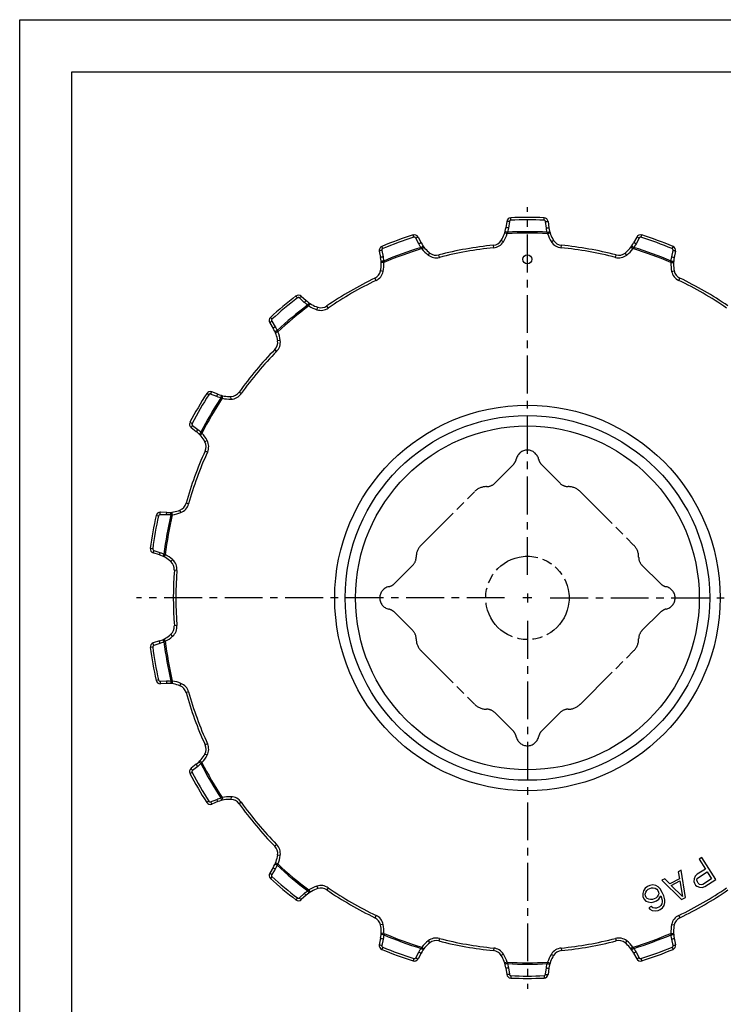
# Model space of a CAD drawing. Extents: x 0 to 210, y 0 to 297.
# Drawn here: x 0 to 135, y 108 to 297 of the extents above; entities that cross this region are included whole.
import ezdxf

# ---------------------------------------------------------------- set-up
doc = ezdxf.new("R2010")
doc.units = 0
doc.header["$LTSCALE"] = 19.36
doc.linetypes.add('CENTER', pattern=[0.6, 0.375, -0.075, 0.075, -0.075])
doc.linetypes.add('PHANTOM', pattern=[0.8, 0.45, -0.05, 0.1, -0.05, 0.1, -0.05])
doc.layers.get('0').update_dxf_attribs({"linetype": 'CONTINUOUS'})
doc.layers.add('1_AXIS', color=7, linetype='CONTINUOUS')
doc.layers.add('SQ', color=7, linetype='CONTINUOUS')

msp = doc.modelspace()

# ---------------------------------------------------------------- linework, layer by layer
at = {"color": 7, "linetype": 'CONTINUOUS'}
for p, q in [((0, 0), (0, 297)), ((0, 297), (210, 297)), ((10, 10), (10, 287)), ((10, 287), (200, 287)), ((93.53, 258.29), (93.35, 257.04)), ((101.45, 258.29), (101.63, 257.04)), ((76.5, 255.28), (77.09, 254.17)), ((118.48, 255.28), (117.89, 254.17)), ((69.05, 252.57), (69.3, 251.34)), ((125.93, 252.57), (125.67, 251.34)), ((54.07, 243.93), (55.01, 243.09)), ((48, 238.83), (48.66, 237.76)), ((38.05, 225.12), (36.88, 225.58)), ((32.92, 218.72), (33.91, 217.94)), ((28.26, 202.43), (27.01, 202.47)), ((26.83, 194.27), (25.63, 194.66)), ((26.83, 177.76), (25.63, 177.37)), ((28.26, 169.6), (27.01, 169.56)), ((33.91, 154.09), (32.92, 153.32)), ((38.05, 146.92), (36.88, 146.45)), ((131, 136.21), (130.47, 135.88)), ((133.66, 131.97), (131, 136.21)), ((48.66, 134.27), (48, 133.2)), ((130.47, 135.88), (131.66, 133.98)), ((127.01, 133.74), (126.46, 133.45)), ((126.46, 133.45), (126.68, 132.13)), ((127.84, 128.54), (127.01, 133.74)), ((129.68, 132.62), (129.5, 132.13)), ((130.07, 132.99), (129.68, 132.62)), ((131.66, 133.98), (130.07, 132.99)), ((130.11, 132.14), (130.32, 132.39)), ((130.32, 132.39), (132, 133.44)), ((132, 133.44), (132.84, 132.09)), ((120.54, 130.62), (120.1, 130.32)), ((121.02, 130.82), (120.54, 130.62)), ((121.54, 130.93), (121.02, 130.82)), ((121.32, 130.37), (121.65, 130.4)), ((122.15, 130.84), (121.54, 130.93)), ((121.65, 130.4), (122.02, 130.32)), ((122.6, 130.57), (122.15, 130.84)), ((123, 130.16), (122.6, 130.57)), ((123.87, 132.11), (123.32, 131.82)), ((123.32, 131.82), (127.1, 128.15)), ((124.83, 131.17), (123.87, 132.11)), ((126.68, 132.13), (124.83, 131.17)), ((125.12, 130.84), (126.78, 131.7)), ((127.27, 128.72), (125.12, 130.84)), ((126.78, 131.7), (127.27, 128.72)), ((129.5, 132.13), (129.46, 131.6)), ((129.46, 131.6), (129.54, 131.28)), ((129.54, 131.28), (129.77, 130.92)), ((129.77, 130.92), (130.03, 130.7)), ((130.03, 130.7), (130.52, 130.51)), ((130.05, 131.84), (130.11, 132.14)), ((130.13, 131.52), (130.05, 131.84)), ((130.3, 131.25), (130.13, 131.52)), ((130.56, 131.03), (130.3, 131.25)), ((130.52, 130.51), (131.04, 130.46)), ((130.85, 130.96), (130.56, 131.03)), ((131.17, 131.04), (130.85, 130.96)), ((131.04, 130.46), (131.54, 130.64)), ((132.84, 132.09), (131.17, 131.04)), ((131.54, 130.64), (133.66, 131.97)), ((55.01, 128.95), (54.07, 128.11)), ((119.75, 129.82), (119.62, 129.31)), ((119.62, 129.31), (119.64, 128.74)), ((119.64, 128.74), (119.85, 128.25)), ((120.1, 130.32), (119.75, 129.82)), ((120.13, 129.18), (120.2, 129.55)), ((120.16, 128.84), (120.13, 129.18)), ((120.28, 128.55), (120.16, 128.84)), ((120.2, 129.55), (120.4, 129.87)), ((120.5, 128.3), (120.28, 128.55)), ((120.4, 129.87), (120.65, 130.09)), ((120.65, 130.09), (121.32, 130.37)), ((122.02, 130.32), (122.34, 130.11)), ((122.4, 128.63), (122.15, 128.41)), ((122.34, 130.11), (122.56, 129.86)), ((122.6, 128.95), (122.4, 128.63)), ((122.56, 129.86), (122.68, 129.56)), ((122.71, 129.23), (122.6, 128.95)), ((122.68, 129.56), (122.71, 129.23)), ((122.7, 128.18), (123.11, 128.82)), ((123.38, 129.51), (123, 130.16)), ((123.11, 128.82), (123.19, 128.62)), ((123.19, 128.62), (123.35, 127.99)), ((123.67, 128.82), (123.38, 129.51)), ((123.87, 128.1), (123.67, 128.82)), ((127.1, 128.15), (127.84, 128.54)), ((119.85, 128.25), (120.24, 127.84)), ((120.24, 127.84), (120.66, 127.67)), ((120.78, 128.18), (120.5, 128.3)), ((120.66, 127.67), (121.26, 127.58)), ((121.15, 128.11), (120.78, 128.18)), ((121.26, 126.77), (120.78, 126.57)), ((121.48, 128.13), (121.15, 128.11)), ((121.26, 127.58), (121.78, 127.68)), ((121.58, 126.55), (121.26, 126.77)), ((122.15, 128.41), (121.48, 128.13)), ((121.78, 127.68), (122.26, 127.88)), ((122.26, 127.88), (122.7, 128.18)), ((122.85, 126.75), (122.28, 126.5)), ((123.1, 126.97), (122.85, 126.75)), ((123.31, 127.28), (123.1, 126.97)), ((123.37, 127.66), (123.31, 127.28)), ((123.35, 127.99), (123.37, 127.66)), ((123.4, 126.52), (123.76, 127.01)), ((123.76, 127.01), (123.88, 127.53)), ((123.88, 127.53), (123.87, 128.1)), ((120.78, 126.57), (121, 126.31)), ((121, 126.31), (121.46, 126.04)), ((121.46, 126.04), (122.06, 125.95)), ((121.95, 126.48), (121.58, 126.55)), ((122.28, 126.5), (121.95, 126.48)), ((122.06, 125.95), (122.58, 126.05)), ((122.58, 126.05), (122.97, 126.22)), ((122.97, 126.22), (123.4, 126.52)), ((69.3, 120.69), (69.05, 119.46)), ((125.67, 120.69), (125.93, 119.46)), ((77.09, 117.86), (76.5, 116.75)), ((117.89, 117.86), (118.48, 116.75)), ((93.35, 114.99), (93.53, 113.75)), ((101.63, 114.99), (101.45, 113.75))]:
    msp.add_line(p, q, dxfattribs=at)
at = {"color": 9, "linetype": 'CONTINUOUS'}
for p, q in [((94.3, 258.52), (94.28, 258.97)), ((100.68, 258.52), (100.7, 258.97)), ((94.02, 258.26), (93.84, 257.01)), ((101.14, 257.01), (100.96, 258.26)), ((75.69, 255.23), (75.55, 255.67)), ((93.61, 255.93), (93.13, 256.08)), ((101.37, 255.93), (101.85, 256.08)), ((119.29, 255.23), (119.43, 255.67)), ((69.7, 253.05), (69.52, 253.47)), ((76.64, 253.98), (76.04, 255.09)), ((77.22, 253.04), (77.62, 253.35)), ((91.01, 253.21), (90.97, 253.71)), ((92.9, 254.38), (92.47, 254.64)), ((102.08, 254.38), (102.51, 254.64)), ((103.97, 253.21), (104.01, 253.71)), ((117.76, 253.04), (117.36, 253.35)), ((118.94, 255.09), (118.34, 253.98)), ((125.28, 253.05), (125.46, 253.47)), ((69.52, 252.71), (69.78, 251.48)), ((78.43, 251.82), (78.73, 252.22)), ((80.59, 251.37), (80.47, 251.86)), ((114.39, 251.37), (114.51, 251.86)), ((116.55, 251.82), (116.24, 252.22)), ((125.2, 251.48), (125.46, 252.71)), ((69.93, 250.39), (69.43, 250.37)), ((125.05, 250.39), (125.55, 250.37)), ((69.79, 248.68), (69.3, 248.79)), ((125.19, 248.68), (125.68, 248.79)), ((68.42, 246.94), (68.21, 247.39)), ((126.56, 246.94), (126.77, 247.39)), ((53.33, 243.6), (53.05, 243.96)), ((54.65, 242.75), (53.71, 243.59)), ((55.52, 242.07), (55.79, 242.49)), ((59.26, 241.65), (58.98, 242.06)), ((57.07, 241.34), (57.22, 241.81)), ((48.45, 239.5), (48.14, 239.84)), ((48.39, 239.13), (49.06, 238.06)), ((49.57, 237.08), (49.11, 236.89)), ((50.03, 235.43), (49.53, 235.36)), ((49.34, 233.33), (48.98, 233.68)), ((36.3, 225.03), (35.91, 225.27)), ((37.83, 224.68), (36.66, 225.14)), ((42.54, 225.22), (42.13, 225.51)), ((38.88, 224.34), (38.99, 224.82)), ((40.59, 224.18), (40.57, 224.67)), ((33.11, 219.51), (32.71, 219.72)), ((33.19, 219.13), (34.18, 218.35)), ((35, 217.61), (34.63, 217.27)), ((35.99, 216.22), (35.55, 215.98)), ((36.06, 214), (35.61, 214.21)), ((32.44, 204.06), (31.96, 204.2)), ((29.31, 201.98), (29.25, 202.48)), ((30.97, 202.41), (30.78, 202.88)), ((26.65, 201.74), (26.2, 201.84)), ((28.21, 201.94), (26.95, 201.98)), ((25.54, 195.47), (25.09, 195.53)), ((25.74, 195.14), (26.94, 194.75)), ((27.96, 194.34), (27.73, 193.89)), ((29.37, 193.36), (29.04, 192.99)), ((30.19, 191.31), (29.69, 191.35)), ((30.19, 180.73), (29.69, 180.69)), ((27.96, 177.7), (27.73, 178.14)), ((29.37, 178.67), (29.04, 179.04)), ((25.54, 176.57), (25.09, 176.51)), ((26.94, 177.28), (25.74, 176.89)), ((26.65, 170.29), (26.2, 170.19)), ((26.95, 170.05), (28.21, 170.09)), ((29.31, 170.05), (29.25, 169.56)), ((30.97, 169.62), (30.78, 169.16)), ((32.44, 167.97), (31.96, 167.84)), ((36.06, 158.03), (35.61, 157.82)), ((35.99, 155.82), (35.55, 156.05)), ((34.18, 153.68), (33.19, 152.9)), ((35, 154.42), (34.63, 154.76)), ((33.11, 152.53), (32.71, 152.32)), ((38.88, 147.7), (38.99, 147.21)), ((40.59, 147.86), (40.57, 147.36)), ((36.3, 147.01), (35.91, 146.76)), ((36.66, 146.89), (37.83, 147.36)), ((42.54, 146.81), (42.13, 146.52)), ((49.34, 138.71), (48.98, 138.36)), ((50.03, 136.6), (49.53, 136.67)), ((49.57, 134.95), (49.11, 135.15)), ((48.45, 132.53), (48.14, 132.19)), ((49.06, 133.98), (48.39, 132.91)), ((57.07, 130.7), (57.22, 130.22)), ((53.71, 128.45), (54.65, 129.28)), ((55.52, 129.96), (55.79, 129.54)), ((59.26, 130.38), (58.98, 129.97)), ((53.33, 128.43), (53.05, 128.07)), ((68.42, 125.09), (68.21, 124.64)), ((126.56, 125.09), (126.77, 124.64)), ((69.79, 123.35), (69.3, 123.25)), ((125.19, 123.35), (125.68, 123.25)), ((69.93, 121.64), (69.43, 121.67)), ((125.05, 121.64), (125.55, 121.67)), ((69.78, 120.55), (69.52, 119.32)), ((78.43, 120.21), (78.73, 119.81)), ((80.59, 120.66), (80.47, 120.18)), ((114.39, 120.66), (114.51, 120.18)), ((116.55, 120.21), (116.24, 119.81)), ((125.46, 119.32), (125.2, 120.55)), ((69.7, 118.98), (69.52, 118.56)), ((76.04, 116.94), (76.64, 118.05)), ((77.22, 118.99), (77.62, 118.69)), ((91.01, 118.82), (90.97, 118.33)), ((92.9, 117.66), (92.47, 117.39)), ((102.08, 117.66), (102.51, 117.39)), ((103.97, 118.82), (104.01, 118.33)), ((117.76, 118.99), (117.36, 118.69)), ((118.34, 118.05), (118.94, 116.94)), ((125.28, 118.98), (125.46, 118.56)), ((75.69, 116.8), (75.55, 116.36)), ((93.61, 116.1), (93.13, 115.95)), ((101.37, 116.1), (101.85, 115.95)), ((119.29, 116.8), (119.43, 116.36)), ((93.84, 115.02), (94.02, 113.78)), ((94.3, 113.52), (94.28, 113.06)), ((100.68, 113.52), (100.7, 113.06)), ((100.96, 113.78), (101.14, 115.02))]:
    msp.add_line(p, q, dxfattribs=at)
for points in [[(93.84, 257.01), (93.73, 257.03), (93.63, 257.04), (93.53, 257.05), (93.46, 257.05), (93.4, 257.05), (93.36, 257.05), (93.35, 257.04)], [(94.02, 258.26), (93.91, 258.27), (93.81, 258.28), (93.71, 258.29), (93.63, 258.3), (93.58, 258.3), (93.54, 258.29), (93.53, 258.29)], [(93.84, 257.01), (93.8, 256.76), (93.74, 256.49), (93.67, 256.2)], [(94.3, 258.52), (94.24, 258.51), (94.19, 258.49), (94.14, 258.46), (94.09, 258.42), (94.06, 258.37), (94.03, 258.32), (94.02, 258.26)], [(100.96, 258.26), (100.95, 258.32), (100.92, 258.37), (100.89, 258.42), (100.84, 258.46), (100.79, 258.49), (100.74, 258.51), (100.68, 258.52)], [(100.96, 258.26), (101.07, 258.27), (101.17, 258.28), (101.27, 258.29), (101.34, 258.3), (101.4, 258.3), (101.44, 258.29), (101.45, 258.29)], [(101.14, 257.01), (101.25, 257.03), (101.35, 257.04), (101.44, 257.05), (101.52, 257.05), (101.58, 257.05), (101.62, 257.05), (101.63, 257.04)], [(101.31, 256.2), (101.24, 256.47), (101.18, 256.74), (101.14, 257.01)], [(76.04, 255.09), (76.01, 255.14), (75.97, 255.18), (75.92, 255.21), (75.86, 255.23), (75.81, 255.25), (75.75, 255.25), (75.69, 255.23)], [(76.04, 255.09), (76.14, 255.14), (76.23, 255.19), (76.32, 255.23), (76.39, 255.26), (76.45, 255.28), (76.48, 255.29), (76.5, 255.28)], [(93.67, 256.2), (93.57, 256.23), (93.46, 256.25), (93.37, 256.27), (93.3, 256.28), (93.24, 256.29), (93.2, 256.29), (93.19, 256.29)], [(93.67, 256.2), (93.64, 256.07), (93.61, 255.93)], [(101.31, 256.2), (101.41, 256.23), (101.51, 256.25), (101.6, 256.27), (101.68, 256.28), (101.74, 256.29), (101.77, 256.29), (101.79, 256.29)], [(101.37, 255.93), (101.34, 256.07), (101.31, 256.2)], [(118.94, 255.09), (118.84, 255.14), (118.74, 255.19), (118.66, 255.23), (118.59, 255.26), (118.53, 255.28), (118.5, 255.29), (118.48, 255.28)], [(119.29, 255.23), (119.23, 255.25), (119.17, 255.25), (119.11, 255.23), (119.06, 255.21), (119.01, 255.18), (118.97, 255.14), (118.94, 255.09)], [(76.64, 253.98), (76.73, 254.03), (76.83, 254.08), (76.91, 254.12), (76.98, 254.15), (77.04, 254.17), (77.08, 254.18), (77.09, 254.17)], [(77.07, 253.27), (76.92, 253.5), (76.77, 253.74), (76.64, 253.98)], [(77.07, 253.27), (77.16, 253.33), (77.25, 253.39), (77.33, 253.44), (77.39, 253.48), (77.45, 253.51), (77.48, 253.52), (77.5, 253.52)], [(77.22, 253.04), (77.15, 253.16), (77.07, 253.27)], [(117.9, 253.27), (117.82, 253.33), (117.73, 253.39), (117.65, 253.44), (117.58, 253.48), (117.53, 253.51), (117.5, 253.52), (117.48, 253.52)], [(117.9, 253.27), (117.83, 253.16), (117.76, 253.04)], [(118.34, 253.98), (118.24, 254.03), (118.15, 254.08), (118.07, 254.12), (117.99, 254.15), (117.94, 254.17), (117.9, 254.18), (117.89, 254.17)], [(118.34, 253.98), (118.22, 253.76), (118.07, 253.52), (117.9, 253.27)], [(69.52, 252.71), (69.41, 252.69), (69.31, 252.67), (69.22, 252.64), (69.15, 252.62), (69.09, 252.6), (69.06, 252.58), (69.05, 252.57)], [(69.78, 251.48), (69.67, 251.46), (69.57, 251.43), (69.48, 251.41), (69.4, 251.39), (69.35, 251.37), (69.32, 251.35), (69.3, 251.34)], [(69.7, 253.05), (69.65, 253.02), (69.6, 252.99), (69.56, 252.94), (69.54, 252.89), (69.52, 252.83), (69.51, 252.77), (69.52, 252.71)], [(69.78, 251.48), (69.82, 251.23), (69.87, 250.96), (69.9, 250.66)], [(125.08, 250.66), (125.11, 250.94), (125.15, 251.21), (125.2, 251.48)], [(125.2, 251.48), (125.31, 251.46), (125.41, 251.43), (125.5, 251.41), (125.57, 251.39), (125.63, 251.37), (125.66, 251.35), (125.67, 251.34)], [(125.46, 252.71), (125.47, 252.77), (125.46, 252.83), (125.44, 252.89), (125.42, 252.94), (125.38, 252.99), (125.33, 253.02), (125.28, 253.05)], [(125.46, 252.71), (125.57, 252.69), (125.67, 252.67), (125.76, 252.64), (125.83, 252.62), (125.89, 252.6), (125.92, 252.58), (125.93, 252.57)], [(69.9, 250.66), (69.79, 250.65), (69.69, 250.64), (69.59, 250.63), (69.52, 250.61), (69.46, 250.6), (69.43, 250.59), (69.42, 250.58)], [(69.9, 250.66), (69.91, 250.53), (69.93, 250.39)], [(125.05, 250.39), (125.07, 250.53), (125.08, 250.66)], [(125.08, 250.66), (125.19, 250.65), (125.29, 250.64), (125.38, 250.63), (125.46, 250.61), (125.52, 250.6), (125.55, 250.59), (125.56, 250.58)], [(53.71, 243.59), (53.79, 243.67), (53.86, 243.74), (53.92, 243.81), (53.98, 243.86), (54.03, 243.9), (54.06, 243.92), (54.07, 243.93)], [(53.71, 243.59), (53.67, 243.62), (53.61, 243.65), (53.55, 243.66), (53.49, 243.66), (53.44, 243.65), (53.38, 243.63), (53.33, 243.6)], [(54.65, 242.75), (54.72, 242.83), (54.8, 242.91), (54.86, 242.97), (54.92, 243.03), (54.96, 243.06), (54.99, 243.08), (55.01, 243.09)], [(55.3, 242.23), (55.08, 242.4), (54.86, 242.57), (54.65, 242.75)], [(55.3, 242.23), (55.37, 242.32), (55.43, 242.41), (55.48, 242.48), (55.53, 242.54), (55.57, 242.58), (55.6, 242.61), (55.61, 242.61)], [(55.52, 242.07), (55.41, 242.15), (55.3, 242.23)], [(48.39, 239.13), (48.3, 239.07), (48.21, 239.01), (48.14, 238.96), (48.08, 238.91), (48.03, 238.87), (48, 238.84), (48, 238.83)], [(48.45, 239.5), (48.41, 239.46), (48.38, 239.41), (48.36, 239.35), (48.35, 239.29), (48.35, 239.24), (48.37, 239.18), (48.39, 239.13)], [(49.06, 238.06), (48.97, 238), (48.88, 237.94), (48.8, 237.89), (48.74, 237.84), (48.69, 237.8), (48.67, 237.78), (48.66, 237.76)], [(49.45, 237.32), (49.35, 237.28), (49.26, 237.23), (49.18, 237.19), (49.11, 237.15), (49.06, 237.12), (49.03, 237.1), (49.03, 237.08)], [(49.06, 238.06), (49.19, 237.84), (49.32, 237.59), (49.45, 237.32)], [(49.45, 237.32), (49.51, 237.2), (49.57, 237.08)], [(36.66, 225.14), (36.61, 225.16), (36.55, 225.17), (36.49, 225.16), (36.43, 225.14), (36.38, 225.11), (36.33, 225.07), (36.3, 225.03)], [(36.66, 225.14), (36.7, 225.25), (36.75, 225.34), (36.79, 225.43), (36.82, 225.49), (36.85, 225.55), (36.87, 225.58), (36.88, 225.58)], [(37.83, 224.68), (37.87, 224.78), (37.91, 224.87), (37.95, 224.96), (37.99, 225.03), (38.02, 225.08), (38.04, 225.11), (38.05, 225.12)], [(38.62, 224.42), (38.35, 224.49), (38.09, 224.58), (37.83, 224.68)], [(38.62, 224.42), (38.65, 224.52), (38.68, 224.62), (38.71, 224.71), (38.73, 224.78), (38.75, 224.83), (38.77, 224.87), (38.78, 224.88)], [(38.88, 224.34), (38.75, 224.38), (38.62, 224.42)], [(33.11, 219.51), (33.09, 219.45), (33.08, 219.39), (33.08, 219.33), (33.09, 219.28), (33.11, 219.22), (33.15, 219.17), (33.19, 219.13)], [(33.19, 219.13), (33.12, 219.04), (33.06, 218.96), (33.01, 218.88), (32.97, 218.82), (32.94, 218.77), (32.92, 218.73), (32.92, 218.72)], [(34.18, 218.35), (34.11, 218.27), (34.05, 218.18), (34, 218.11), (33.95, 218.04), (33.93, 217.99), (33.91, 217.96), (33.91, 217.94)], [(34.18, 218.35), (34.38, 218.19), (34.58, 218.01), (34.8, 217.8)], [(34.8, 217.8), (34.72, 217.72), (34.65, 217.65), (34.59, 217.58), (34.54, 217.52), (34.51, 217.48), (34.49, 217.44), (34.48, 217.43)], [(34.8, 217.8), (34.9, 217.71), (35, 217.61)], [(26.95, 201.98), (26.95, 202.09), (26.96, 202.19), (26.97, 202.29), (26.98, 202.36), (26.99, 202.42), (27, 202.46), (27.01, 202.47)], [(28.21, 201.94), (28.21, 202.05), (28.22, 202.15), (28.22, 202.25), (28.23, 202.32), (28.24, 202.38), (28.25, 202.42), (28.26, 202.43)], [(29.04, 201.96), (29.03, 202.07), (29.02, 202.18), (29.02, 202.27), (29.02, 202.35), (29.02, 202.4), (29.02, 202.44), (29.03, 202.45)], [(26.95, 201.98), (26.89, 201.98), (26.83, 201.96), (26.78, 201.93), (26.73, 201.9), (26.69, 201.85), (26.66, 201.8), (26.65, 201.74)], [(29.04, 201.96), (28.76, 201.94), (28.48, 201.94), (28.21, 201.94)], [(29.31, 201.98), (29.17, 201.97), (29.04, 201.96)], [(25.54, 195.47), (25.54, 195.41), (25.55, 195.35), (25.57, 195.29), (25.6, 195.24), (25.64, 195.2), (25.69, 195.17), (25.74, 195.14)], [(25.74, 195.14), (25.71, 195.04), (25.68, 194.94), (25.66, 194.85), (25.64, 194.77), (25.63, 194.71), (25.63, 194.68), (25.63, 194.66)], [(26.94, 194.75), (26.9, 194.65), (26.88, 194.55), (26.85, 194.46), (26.83, 194.38), (26.82, 194.32), (26.82, 194.28), (26.83, 194.27)], [(26.94, 194.75), (27.18, 194.67), (27.44, 194.56), (27.71, 194.44)], [(27.71, 194.44), (27.66, 194.34), (27.62, 194.25), (27.59, 194.16), (27.56, 194.09), (27.54, 194.04), (27.54, 194), (27.54, 193.99)], [(27.71, 194.44), (27.84, 194.39), (27.96, 194.34)], [(26.94, 177.28), (26.9, 177.39), (26.88, 177.49), (26.85, 177.58), (26.83, 177.65), (26.82, 177.71), (26.82, 177.75), (26.83, 177.76)], [(27.71, 177.59), (27.66, 177.69), (27.62, 177.78), (27.59, 177.87), (27.56, 177.94), (27.54, 178), (27.54, 178.03), (27.54, 178.05)], [(27.96, 177.7), (27.84, 177.64), (27.71, 177.59)], [(25.74, 176.89), (25.69, 176.87), (25.64, 176.83), (25.6, 176.79), (25.57, 176.74), (25.55, 176.68), (25.54, 176.63), (25.54, 176.57)], [(25.74, 176.89), (25.71, 177), (25.68, 177.1), (25.66, 177.19), (25.64, 177.26), (25.63, 177.32), (25.63, 177.36), (25.63, 177.37)], [(27.71, 177.59), (27.46, 177.48), (27.2, 177.37), (26.94, 177.28)], [(26.65, 170.29), (26.66, 170.23), (26.69, 170.18), (26.73, 170.14), (26.78, 170.1), (26.83, 170.07), (26.89, 170.06), (26.95, 170.05)], [(28.21, 170.09), (28.46, 170.1), (28.74, 170.09), (29.04, 170.07)], [(28.21, 170.09), (28.21, 169.98), (28.22, 169.88), (28.22, 169.79), (28.23, 169.71), (28.24, 169.65), (28.25, 169.62), (28.26, 169.6)], [(26.95, 170.05), (26.95, 169.94), (26.96, 169.84), (26.97, 169.75), (26.98, 169.67), (26.99, 169.61), (27, 169.58), (27.01, 169.56)], [(29.04, 170.07), (29.03, 169.96), (29.02, 169.86), (29.02, 169.76), (29.02, 169.69), (29.02, 169.63), (29.02, 169.59), (29.03, 169.58)], [(29.04, 170.07), (29.17, 170.06), (29.31, 170.05)], [(33.19, 152.9), (33.12, 152.99), (33.06, 153.07), (33.01, 153.15), (32.97, 153.21), (32.94, 153.27), (32.92, 153.3), (32.92, 153.32)], [(34.18, 153.68), (34.11, 153.77), (34.05, 153.85), (34, 153.93), (33.95, 153.99), (33.93, 154.04), (33.91, 154.08), (33.91, 154.09)], [(34.8, 154.23), (34.6, 154.04), (34.39, 153.86), (34.18, 153.68)], [(34.8, 154.23), (34.72, 154.31), (34.65, 154.38), (34.59, 154.45), (34.54, 154.51), (34.51, 154.56), (34.49, 154.59), (34.48, 154.6)], [(35, 154.42), (34.9, 154.32), (34.8, 154.23)], [(33.19, 152.9), (33.15, 152.86), (33.11, 152.81), (33.09, 152.76), (33.08, 152.7), (33.08, 152.64), (33.09, 152.58), (33.11, 152.53)], [(37.83, 147.36), (38.07, 147.45), (38.33, 147.54), (38.62, 147.62)], [(38.62, 147.62), (38.75, 147.66), (38.88, 147.7)], [(38.62, 147.62), (38.65, 147.51), (38.68, 147.41), (38.71, 147.33), (38.73, 147.25), (38.75, 147.2), (38.77, 147.17), (38.78, 147.16)], [(36.3, 147.01), (36.33, 146.96), (36.38, 146.92), (36.43, 146.89), (36.49, 146.87), (36.55, 146.87), (36.61, 146.87), (36.66, 146.89)], [(36.66, 146.89), (36.7, 146.79), (36.75, 146.69), (36.79, 146.61), (36.82, 146.54), (36.85, 146.49), (36.87, 146.46), (36.88, 146.45)], [(37.83, 147.36), (37.87, 147.26), (37.91, 147.16), (37.95, 147.08), (37.99, 147.01), (38.02, 146.96), (38.04, 146.92), (38.05, 146.92)], [(49.06, 133.98), (48.97, 134.04), (48.88, 134.09), (48.8, 134.15), (48.74, 134.19), (48.69, 134.23), (48.67, 134.26), (48.66, 134.27)], [(49.45, 134.71), (49.35, 134.76), (49.26, 134.8), (49.18, 134.84), (49.11, 134.88), (49.06, 134.91), (49.03, 134.94), (49.03, 134.95)], [(49.45, 134.71), (49.32, 134.44), (49.19, 134.2), (49.06, 133.98)], [(49.57, 134.95), (49.51, 134.83), (49.45, 134.71)], [(48.39, 132.91), (48.3, 132.97), (48.21, 133.02), (48.14, 133.08), (48.08, 133.12), (48.03, 133.16), (48, 133.19), (48, 133.2)], [(48.39, 132.91), (48.37, 132.85), (48.35, 132.8), (48.35, 132.74), (48.36, 132.68), (48.38, 132.62), (48.41, 132.57), (48.45, 132.53)], [(54.65, 129.28), (54.84, 129.45), (55.06, 129.62), (55.3, 129.8)], [(54.65, 129.28), (54.72, 129.2), (54.8, 129.13), (54.86, 129.06), (54.92, 129.01), (54.96, 128.97), (54.99, 128.95), (55.01, 128.95)], [(55.3, 129.8), (55.41, 129.88), (55.52, 129.96)], [(55.3, 129.8), (55.37, 129.71), (55.43, 129.63), (55.48, 129.55), (55.53, 129.49), (55.57, 129.45), (55.6, 129.43), (55.61, 129.42)], [(53.33, 128.43), (53.38, 128.4), (53.44, 128.38), (53.49, 128.37), (53.55, 128.37), (53.61, 128.39), (53.67, 128.41), (53.71, 128.45)], [(53.71, 128.45), (53.79, 128.36), (53.86, 128.29), (53.92, 128.22), (53.98, 128.17), (54.03, 128.13), (54.06, 128.11), (54.07, 128.11)], [(69.9, 121.37), (69.79, 121.38), (69.69, 121.39), (69.59, 121.41), (69.52, 121.42), (69.46, 121.43), (69.43, 121.44), (69.42, 121.45)], [(69.9, 121.37), (69.87, 121.1), (69.83, 120.82), (69.78, 120.55)], [(69.93, 121.64), (69.91, 121.51), (69.9, 121.37)], [(125.08, 121.37), (125.07, 121.51), (125.05, 121.64)], [(125.08, 121.37), (125.19, 121.38), (125.29, 121.39), (125.38, 121.41), (125.46, 121.42), (125.52, 121.43), (125.55, 121.44), (125.56, 121.45)], [(125.2, 120.55), (125.15, 120.82), (125.11, 121.1), (125.08, 121.37)], [(69.52, 119.32), (69.41, 119.34), (69.31, 119.37), (69.22, 119.39), (69.15, 119.41), (69.09, 119.43), (69.06, 119.45), (69.05, 119.46)], [(69.78, 120.55), (69.67, 120.57), (69.57, 120.6), (69.48, 120.62), (69.4, 120.65), (69.35, 120.66), (69.32, 120.68), (69.3, 120.69)], [(69.52, 119.32), (69.51, 119.26), (69.52, 119.2), (69.54, 119.14), (69.56, 119.09), (69.6, 119.05), (69.65, 119.01), (69.7, 118.98)], [(125.2, 120.55), (125.31, 120.57), (125.41, 120.6), (125.5, 120.62), (125.57, 120.65), (125.63, 120.66), (125.66, 120.68), (125.67, 120.69)], [(125.28, 118.98), (125.33, 119.01), (125.38, 119.05), (125.42, 119.09), (125.44, 119.14), (125.46, 119.2), (125.47, 119.26), (125.46, 119.32)], [(125.46, 119.32), (125.57, 119.34), (125.67, 119.37), (125.76, 119.39), (125.83, 119.41), (125.89, 119.43), (125.92, 119.45), (125.93, 119.46)], [(76.64, 118.05), (76.76, 118.28), (76.91, 118.51), (77.07, 118.76)], [(76.64, 118.05), (76.73, 118), (76.83, 117.96), (76.91, 117.92), (76.98, 117.89), (77.04, 117.87), (77.08, 117.86), (77.09, 117.86)], [(77.07, 118.76), (77.15, 118.87), (77.22, 118.99)], [(77.07, 118.76), (77.16, 118.7), (77.25, 118.64), (77.33, 118.59), (77.39, 118.55), (77.45, 118.53), (77.48, 118.51), (77.5, 118.51)], [(117.9, 118.76), (117.82, 118.7), (117.73, 118.64), (117.65, 118.59), (117.58, 118.55), (117.53, 118.53), (117.5, 118.51), (117.48, 118.51)], [(117.76, 118.99), (117.83, 118.87), (117.9, 118.76)], [(118.34, 118.05), (118.24, 118), (118.15, 117.96), (118.07, 117.92), (117.99, 117.89), (117.94, 117.87), (117.9, 117.86), (117.89, 117.86)], [(117.9, 118.76), (118.06, 118.53), (118.21, 118.29), (118.34, 118.05)], [(75.69, 116.8), (75.75, 116.79), (75.81, 116.79), (75.86, 116.8), (75.92, 116.82), (75.97, 116.85), (76.01, 116.9), (76.04, 116.94)], [(76.04, 116.94), (76.14, 116.89), (76.23, 116.85), (76.32, 116.81), (76.39, 116.78), (76.45, 116.76), (76.48, 116.75), (76.5, 116.75)], [(93.67, 115.83), (93.57, 115.81), (93.46, 115.78), (93.37, 115.76), (93.3, 115.75), (93.24, 115.74), (93.2, 115.74), (93.19, 115.75)], [(93.61, 116.1), (93.64, 115.97), (93.67, 115.83)], [(93.67, 115.83), (93.74, 115.56), (93.79, 115.29), (93.84, 115.02)], [(101.14, 115.02), (101.18, 115.27), (101.24, 115.54), (101.31, 115.83)], [(101.31, 115.83), (101.34, 115.97), (101.37, 116.1)], [(101.31, 115.83), (101.41, 115.81), (101.51, 115.78), (101.6, 115.76), (101.68, 115.75), (101.74, 115.74), (101.77, 115.74), (101.79, 115.75)], [(118.94, 116.94), (118.84, 116.89), (118.74, 116.85), (118.66, 116.81), (118.59, 116.78), (118.53, 116.76), (118.5, 116.75), (118.48, 116.75)], [(118.94, 116.94), (118.97, 116.9), (119.01, 116.85), (119.06, 116.82), (119.11, 116.8), (119.17, 116.79), (119.23, 116.79), (119.29, 116.8)], [(93.84, 115.02), (93.73, 115.01), (93.63, 114.99), (93.53, 114.99), (93.46, 114.98), (93.4, 114.98), (93.36, 114.99), (93.35, 114.99)], [(94.02, 113.78), (93.91, 113.76), (93.81, 113.75), (93.71, 113.74), (93.63, 113.74), (93.58, 113.74), (93.54, 113.74), (93.53, 113.75)], [(94.02, 113.78), (94.03, 113.72), (94.06, 113.66), (94.09, 113.62), (94.14, 113.58), (94.19, 113.55), (94.24, 113.53), (94.3, 113.52)], [(100.68, 113.52), (100.74, 113.53), (100.79, 113.55), (100.84, 113.58), (100.89, 113.62), (100.92, 113.66), (100.95, 113.72), (100.96, 113.78)], [(100.96, 113.78), (101.07, 113.76), (101.17, 113.75), (101.27, 113.74), (101.34, 113.74), (101.4, 113.74), (101.44, 113.74), (101.45, 113.75)], [(101.14, 115.02), (101.25, 115.01), (101.35, 114.99), (101.44, 114.99), (101.52, 114.98), (101.58, 114.98), (101.62, 114.99), (101.63, 114.99)]]:
    msp.add_lwpolyline(points, dxfattribs=at)
at = {"color": 7, "linetype": 'CONTINUOUS'}
msp.add_circle((97.49, 251.02), 0.866, dxfattribs=at)
for centre, radius, start, end in [((94.32, 258.17), 0.8, 92.5174, 171.838), ((97.49, 186.02), 73.03, 87.4826, 92.5174), ((100.66, 258.17), 0.8, 8.162, 87.4826), ((87.21, 257.92), 6.2, 328.0589, 351.838), ((107.77, 257.92), 6.2, 188.162, 211.9411), ((97.49, 186.02), 73.03, 107.4826, 112.5174), ((75.79, 254.91), 0.8, 28.162, 107.4826), ((119.19, 254.91), 0.8, 72.5174, 151.838), ((97.49, 186.02), 73.03, 67.4826, 72.5174), ((69.83, 252.74), 0.8, 112.5174, 191.838), ((82.56, 257.1), 6.2, 208.162, 231.9411), ((97.49, 186.02), 68, 95.5051, 104.4949), ((90.77, 255.7), 2, 275.5051, 328.0589), ((104.21, 255.7), 2, 211.9411, 264.4949), ((97.49, 186.02), 68, 75.5051, 84.4949), ((112.42, 257.1), 6.2, 308.0589, 331.838), ((125.15, 252.74), 0.8, 348.162, 67.4826), ((79.97, 253.79), 2, 231.9411, 284.4949), ((115.01, 253.79), 2, 255.5051, 308.0589), ((63.24, 250.07), 6.2, 348.0589, 11.838), ((131.74, 250.07), 6.2, 168.162, 191.9411), ((67.35, 249.2), 2, 295.5051, 348.0589), ((127.63, 249.2), 2, 191.9411, 244.4949), ((97.49, 186.02), 68, 115.5051, 124.4949), ((97.49, 186.02), 68, 55.5051, 64.4949), ((97.49, 186.02), 73.03, 127.4826, 132.5174), ((53.54, 243.33), 0.8, 48.162, 127.4826), ((59.15, 247.71), 6.2, 228.162, 251.9411), ((57.84, 243.71), 2, 251.9411, 304.4949), ((48.68, 239.25), 0.8, 132.5174, 211.838), ((43.4, 234.49), 6.2, 8.0589, 31.838), ((47.55, 235.08), 2, 315.5051, 8.0589), ((97.49, 186.02), 68, 135.5051, 144.4949), ((97.49, 186.02), 73.03, 147.4826, 152.5174), ((36.59, 224.84), 0.8, 68.162, 147.4826), ((40.36, 230.87), 6.2, 248.162, 271.9411), ((40.5, 226.67), 2, 271.9411, 324.4949), ((33.42, 219.35), 0.8, 152.5174, 231.838), ((30.08, 213.07), 6.2, 28.0589, 51.838), ((33.79, 215.04), 2, 335.5051, 28.0589), ((97.49, 186.02), 68, 155.5051, 164.4949), ((30.03, 204.73), 2, 291.9411, 344.4949), ((26.98, 201.67), 0.8, 88.162, 167.4826), ((28.46, 208.63), 6.2, 268.162, 291.9411), ((97.49, 186.02), 73.03, 167.4826, 172.5174), ((25.88, 195.42), 0.8, 172.5174, 251.838), ((24.89, 188.38), 6.2, 48.0589, 71.838), ((27.7, 191.5), 2, 355.5051, 48.0589), ((97.49, 186.02), 68, 175.5051, 184.4949), ((27.7, 180.53), 2, 311.9411, 4.4949), ((24.89, 183.65), 6.2, 288.162, 311.9411), ((25.88, 176.61), 0.8, 108.162, 187.4826), ((97.49, 186.02), 73.03, 187.4826, 192.5174), ((26.98, 170.36), 0.8, 192.5174, 271.838), ((28.46, 163.41), 6.2, 68.0589, 91.838), ((30.03, 167.3), 2, 15.5051, 68.0589), ((97.49, 186.02), 68, 195.5051, 204.4949), ((33.79, 156.99), 2, 331.9411, 24.4949), ((30.08, 158.97), 6.2, 308.162, 331.9411), ((33.42, 152.69), 0.8, 128.162, 207.4826), ((97.49, 186.02), 73.03, 207.4826, 212.5174), ((36.59, 147.19), 0.8, 212.5174, 291.838), ((40.36, 141.16), 6.2, 88.0589, 111.838), ((40.5, 145.36), 2, 35.5051, 88.0589), ((97.49, 186.02), 68, 215.5051, 224.4949), ((47.55, 136.95), 2, 351.9411, 44.4949), ((43.4, 137.54), 6.2, 328.162, 351.9411), ((48.68, 132.78), 0.8, 148.162, 227.4826), ((97.49, 186.02), 73.03, 227.4826, 232.5174), ((59.15, 124.33), 6.2, 108.0589, 131.838), ((57.84, 128.32), 2, 55.5051, 108.0589), ((97.49, 186.02), 68, 235.5051, 244.4949), ((97.49, 186.02), 68, 295.5051, 304.4949), ((53.54, 128.7), 0.8, 232.5174, 311.838), ((67.35, 122.83), 2, 11.9411, 64.4949), ((63.24, 121.96), 6.2, 348.162, 11.9411), ((131.74, 121.96), 6.2, 168.0589, 191.838), ((127.63, 122.83), 2, 115.5051, 168.0589), ((69.83, 119.3), 0.8, 168.162, 247.4826), ((82.56, 114.93), 6.2, 128.0589, 151.838), ((79.97, 118.24), 2, 75.5051, 128.0589), ((97.49, 186.02), 68, 255.5051, 264.4949), ((97.49, 186.02), 68, 275.5051, 284.4949), ((115.01, 118.24), 2, 51.9411, 104.4949), ((112.42, 114.93), 6.2, 28.162, 51.9411), ((125.15, 119.3), 0.8, 292.5174, 11.838), ((97.49, 186.02), 73.03, 247.4826, 252.5174), ((90.77, 116.33), 2, 31.9411, 84.4949), ((87.21, 114.11), 6.2, 8.162, 31.9411), ((107.77, 114.11), 6.2, 148.0589, 171.838), ((104.21, 116.33), 2, 95.5051, 148.0589), ((97.49, 186.02), 73.03, 287.4826, 292.5174), ((75.79, 117.13), 0.8, 252.5174, 331.838), ((119.19, 117.13), 0.8, 208.162, 287.4826), ((94.32, 113.86), 0.8, 188.162, 267.4826), ((100.66, 113.86), 0.8, 272.5174, 351.838), ((97.49, 186.02), 73.03, 267.4826, 272.5174)]:
    msp.add_arc(centre, radius, start, end, dxfattribs=at)
at = {"color": 9, "linetype": 'CONTINUOUS'}
for centre, radius, start, end in [((97.49, 186.02), 72.57, 87.4826, 92.5174), ((97.49, 186.02), 72.57, 107.4826, 112.5174), ((87.21, 257.92), 6.7, 328.0589, 342.7506), ((97.49, 186.02), 70.03, 86.8226, 93.1774), ((97.49, 186.02), 70.29, 86.8853, 93.1147), ((107.77, 257.92), 6.7, 197.2494, 211.9411), ((97.49, 186.02), 72.57, 67.4826, 72.5174), ((97.49, 186.02), 70.29, 106.8853, 113.1147), ((90.77, 255.7), 2.5, 275.5051, 328.0589), ((104.21, 255.7), 2.5, 211.9411, 264.4949), ((97.49, 186.02), 70.29, 66.8853, 73.1147), ((97.49, 186.02), 70.03, 106.8226, 113.1774), ((82.56, 257.1), 6.7, 217.2494, 231.9411), ((79.97, 253.79), 2.5, 231.9411, 284.4949), ((97.49, 186.02), 67.51, 95.5051, 104.4949), ((97.49, 186.02), 67.51, 75.5051, 84.4949), ((115.01, 253.79), 2.5, 255.5051, 308.0589), ((112.42, 257.1), 6.7, 308.0589, 322.7506), ((97.49, 186.02), 70.03, 66.8226, 73.1774), ((63.24, 250.07), 6.7, 348.0589, 2.7506), ((131.74, 250.07), 6.7, 177.2494, 191.9411), ((67.35, 249.2), 2.5, 295.5051, 348.0589), ((127.63, 249.2), 2.5, 191.9411, 244.4949), ((97.49, 186.02), 67.51, 115.5051, 124.4949), ((97.49, 186.02), 67.51, 55.5051, 64.4949), ((97.49, 186.02), 72.57, 127.4826, 132.5174), ((97.49, 186.02), 70.29, 126.8853, 133.1147), ((97.49, 186.02), 70.03, 126.8226, 133.1774), ((59.15, 247.71), 6.7, 237.2494, 251.9411), ((57.84, 243.71), 2.5, 251.9411, 304.4949), ((43.4, 234.49), 6.7, 8.0589, 22.7506), ((47.55, 235.08), 2.5, 315.5051, 8.0589), ((97.49, 186.02), 67.51, 135.5051, 144.4949), ((97.49, 186.02), 72.57, 147.4826, 152.5174), ((40.5, 226.67), 2.5, 271.9411, 324.4949), ((97.49, 186.02), 70.29, 146.8853, 153.1147), ((97.49, 186.02), 70.03, 146.8226, 153.1774), ((40.36, 230.87), 6.7, 257.2494, 271.9411), ((30.08, 213.07), 6.7, 28.0589, 42.7506), ((33.79, 215.04), 2.5, 335.5051, 28.0589), ((97.49, 186.02), 67.51, 155.5051, 164.4949), ((28.46, 208.63), 6.7, 277.2494, 291.9411), ((30.03, 204.73), 2.5, 291.9411, 344.4949), ((97.49, 186.02), 72.57, 167.4826, 172.5174), ((97.49, 186.02), 70.29, 166.8853, 173.1147), ((97.49, 186.02), 70.03, 166.8226, 173.1774), ((24.89, 188.38), 6.7, 48.0589, 62.7506), ((27.7, 191.5), 2.5, 355.5051, 48.0589), ((97.49, 186.02), 67.51, 175.5051, 184.4949), ((27.7, 180.53), 2.5, 311.9411, 4.4949), ((24.89, 183.65), 6.7, 297.2494, 311.9411), ((97.49, 186.02), 70.03, 186.8226, 193.1774), ((97.49, 186.02), 72.57, 187.4826, 192.5174), ((97.49, 186.02), 70.29, 186.8853, 193.1147), ((28.46, 163.41), 6.7, 68.0589, 82.7506), ((30.03, 167.3), 2.5, 15.5051, 68.0589), ((97.49, 186.02), 67.51, 195.5051, 204.4949), ((33.79, 156.99), 2.5, 331.9411, 24.4949), ((30.08, 158.97), 6.7, 317.2494, 331.9411), ((97.49, 186.02), 70.29, 206.8853, 213.1147), ((97.49, 186.02), 70.03, 206.8226, 213.1774), ((97.49, 186.02), 72.57, 207.4826, 212.5174), ((40.36, 141.16), 6.7, 88.0589, 102.7506), ((40.5, 145.36), 2.5, 35.5051, 88.0589), ((97.49, 186.02), 67.51, 215.5051, 224.4949), ((47.55, 136.95), 2.5, 351.9411, 44.4949), ((43.4, 137.54), 6.7, 337.2494, 351.9411), ((97.49, 186.02), 70.29, 226.8853, 233.1147), ((97.49, 186.02), 70.03, 226.8226, 233.1774), ((97.49, 186.02), 72.57, 227.4826, 232.5174), ((59.15, 124.33), 6.7, 108.0589, 122.7506), ((57.84, 128.32), 2.5, 55.5051, 108.0589), ((97.49, 186.02), 67.51, 235.5051, 244.4949), ((97.49, 186.02), 67.51, 295.5051, 304.4949), ((67.35, 122.83), 2.5, 11.9411, 64.4949), ((127.63, 122.83), 2.5, 115.5051, 168.0589), ((63.24, 121.96), 6.7, 357.2494, 11.9411), ((131.74, 121.96), 6.7, 168.0589, 182.7506), ((97.49, 186.02), 70.29, 246.8853, 253.1147), ((97.49, 186.02), 70.03, 246.8226, 253.1774), ((97.49, 186.02), 70.03, 286.8226, 293.1774), ((97.49, 186.02), 70.29, 286.8853, 293.1147), ((82.56, 114.93), 6.7, 128.0589, 142.7506), ((79.97, 118.24), 2.5, 75.5051, 128.0589), ((97.49, 186.02), 67.51, 255.5051, 264.4949), ((97.49, 186.02), 67.51, 275.5051, 284.4949), ((115.01, 118.24), 2.5, 51.9411, 104.4949), ((112.42, 114.93), 6.7, 37.2494, 51.9411), ((97.49, 186.02), 72.57, 247.4826, 252.5174), ((90.77, 116.33), 2.5, 31.9411, 84.4949), ((87.21, 114.11), 6.7, 17.2494, 31.9411), ((107.77, 114.11), 6.7, 148.0589, 162.7506), ((104.21, 116.33), 2.5, 95.5051, 148.0589), ((97.49, 186.02), 72.57, 287.4826, 292.5174), ((97.49, 186.02), 70.03, 266.8226, 273.1774), ((97.49, 186.02), 70.29, 266.8853, 273.1147), ((97.49, 186.02), 72.57, 267.4826, 272.5174)]:
    msp.add_arc(centre, radius, start, end, dxfattribs=at)
at = {"layer": '1_AXIS', "color": 2, "linetype": 'CENTER'}
for p, q in [((97.49, 190.42), (97.49, 261.04)), ((93.09, 186.02), (22.46, 186.02)), ((101.89, 186.02), (172.51, 186.02)), ((97.49, 181.62), (97.49, 110.99))]:
    msp.add_line(p, q, dxfattribs=at)
at = {"layer": '1_AXIS', "color": 2, "linetype": 'CONTINUOUS'}
for p, q in [((98.37, 186.02), (96.61, 186.02)), ((97.49, 186.9), (97.49, 185.14))]:
    msp.add_line(p, q, dxfattribs=at)
at = {"layer": '1_AXIS', "color": 9, "linetype": 'CONTINUOUS'}
for radius in [37, 33]:
    msp.add_circle((97.49, 186.02), radius, dxfattribs=at)
at = {"layer": '1_AXIS', "color": 7, "linetype": 'CONTINUOUS'}
msp.add_circle((97.49, 186.02), 35, dxfattribs=at)
at = {"layer": 'SQ', "color": 2, "linetype": 'PHANTOM'}
for p, q in [((94.75, 211.56), (91.21, 208.02)), ((103.77, 208.02), (100.23, 211.56)), ((77.07, 196.14), (87.37, 206.44)), ((107.61, 206.44), (117.91, 196.14)), ((71.95, 188.76), (75.49, 192.3)), ((119.49, 192.3), (123.03, 188.76)), ((75.49, 179.74), (71.95, 183.27)), ((123.03, 183.27), (119.49, 179.74)), ((77.07, 175.89), (87.37, 165.59)), ((107.61, 165.59), (117.91, 175.89)), ((91.21, 164.01), (94.75, 160.48)), ((100.23, 160.48), (103.77, 164.01))]:
    msp.add_line(p, q, dxfattribs=at)
msp.add_circle((97.49, 186.02), 8, dxfattribs=at)
for centre, radius, start, end in [((97.49, 212.18), 2.2, 12.2362, 167.7638), ((93.19, 213.11), 2.2, 315, 347.7638), ((101.79, 213.11), 2.2, 192.2362, 225), ((89.65, 209.58), 2.2, 269.7249, 315), ((105.33, 209.58), 2.2, 225, 270.2751), ((89.63, 204.18), 3.2, 89.7249, 135), ((105.35, 204.18), 3.2, 45, 90.2751), ((79.33, 193.88), 3.2, 135, 180.2751), ((115.65, 193.88), 3.2, 359.7249, 45), ((73.93, 193.85), 2.2, 315, 0.2751), ((121.05, 193.85), 2.2, 179.7249, 225), ((71.33, 186.02), 2.2, 102.2362, 257.7638), ((70.39, 190.32), 2.2, 282.2362, 315), ((124.59, 190.32), 2.2, 225, 257.7638), ((123.65, 186.02), 2.2, 282.2362, 77.7638), ((70.39, 181.72), 2.2, 45, 77.7638), ((124.59, 181.72), 2.2, 102.2362, 135), ((73.93, 178.18), 2.2, 359.7249, 45), ((121.05, 178.18), 2.2, 135, 180.2751), ((79.33, 178.16), 3.2, 179.7249, 225), ((115.65, 178.16), 3.2, 315, 0.2751), ((89.63, 167.86), 3.2, 225, 270.2751), ((89.65, 162.46), 2.2, 45, 90.2751), ((105.33, 162.46), 2.2, 89.7249, 135), ((105.35, 167.86), 3.2, 269.7249, 315), ((93.19, 158.92), 2.2, 12.2362, 45), ((97.49, 159.85), 2.2, 192.2362, 347.7638), ((101.79, 158.92), 2.2, 135, 167.7638)]:
    msp.add_arc(centre, radius, start, end, dxfattribs=at)

doc.saveas('drawing.dxf')
